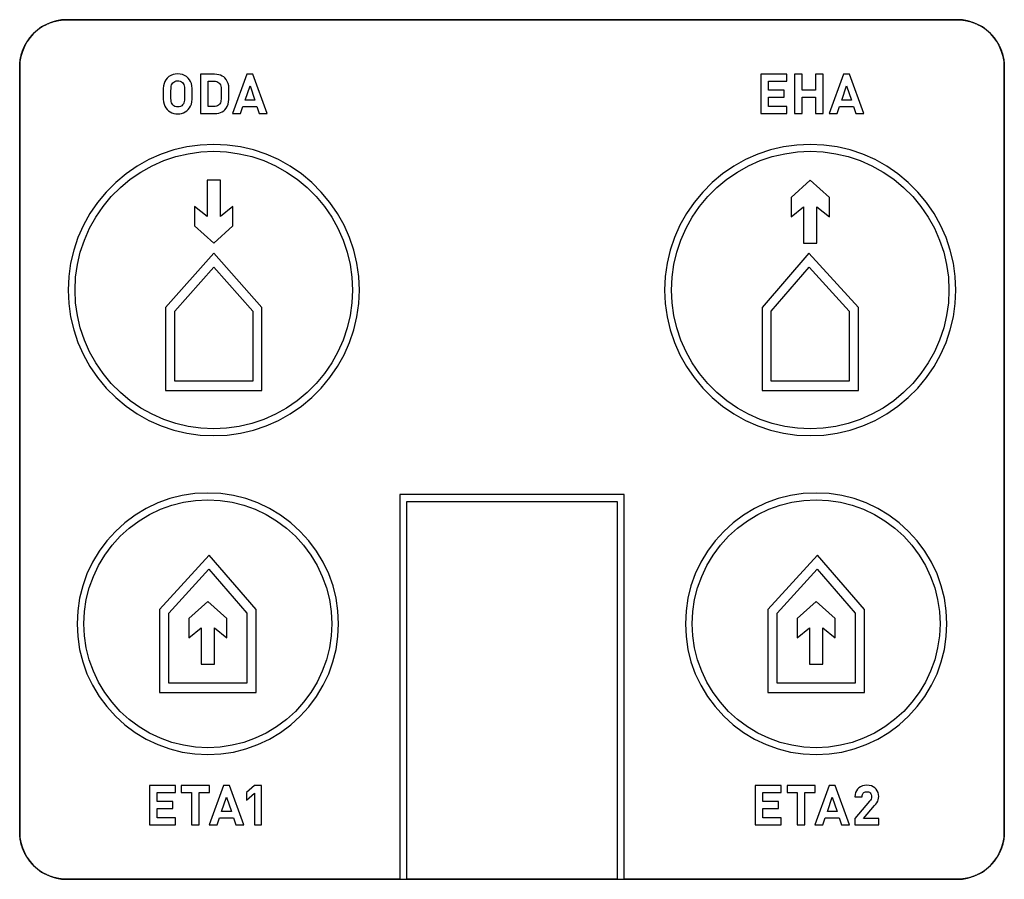
# Model space of a CAD drawing. Units: millimetres. Extents: x 0 to 1057, y 0 to 1184.
# Drawn here: x 463 to 526, y 870 to 925 of the extents above; entities that cross this region are included whole.
import ezdxf

# ---------------------------------------------------------------- set-up
doc = ezdxf.new("R2010")
doc.units = ezdxf.units.MM
doc.layers.add('A1024137_BL45', color=7, linetype='Continuous')

# ---------------------------------------------------------------- blocks, each defined once
blk = doc.blocks.new('DucoBox Eco TOP')
at = {"layer": 'A1024137_BL45', "color": 7, "linetype": 'Continuous'}
for p, q in [((299.295, 504.28), (299.305, 504.285)), ((299.295, 504.28), (299.305, 504.285)), ((300.257, 504.564), (300.288, 504.568)), ((300.257, 504.564), (300.288, 504.568)), ((357.596, 504.585), (300.596, 504.585)), ((300.596, 504.585), (357.596, 504.585)), ((300.596, 504.585), (357.596, 504.585)), ((357.903, 504.568), (357.935, 504.564)), ((357.903, 504.568), (357.935, 504.564)), ((358.886, 504.285), (358.896, 504.28)), ((358.886, 504.285), (358.896, 504.28)), ((298.252, 503.45), (298.26, 503.461)), ((298.252, 503.45), (298.26, 503.461)), ((298.72, 503.92), (298.73, 503.928)), ((298.72, 503.92), (298.73, 503.928)), ((359.461, 503.928), (359.471, 503.92)), ((359.461, 503.928), (359.471, 503.92)), ((359.931, 503.461), (359.939, 503.45)), ((359.931, 503.461), (359.939, 503.45)), ((297.895, 502.875), (297.9, 502.885)), ((297.895, 502.875), (297.9, 502.885)), ((360.291, 502.885), (360.296, 502.875)), ((360.291, 502.885), (360.296, 502.875)), ((297.596, 501.585), (297.596, 452.585)), ((297.596, 452.585), (297.596, 501.585)), ((297.596, 452.585), (297.596, 501.585)), ((297.613, 501.892), (297.616, 501.924)), ((297.613, 501.892), (297.616, 501.924)), ((360.575, 501.924), (360.579, 501.892)), ((360.575, 501.924), (360.579, 501.892)), ((360.596, 501.585), (360.596, 452.585)), ((360.596, 501.585), (360.596, 452.585)), ((360.596, 452.585), (360.596, 501.585)), ((309.159, 501.095), (309.159, 498.585)), ((310.065, 501.095), (309.159, 501.095)), ((312.129, 501.095), (311.216, 498.585)), ((312.514, 501.095), (312.129, 501.095)), ((313.43, 498.585), (312.514, 501.095)), ((345.02, 501.095), (345.02, 498.585)), ((346.674, 501.095), (345.02, 501.095)), ((346.674, 500.658), (346.674, 501.095)), ((347.172, 501.095), (347.172, 498.585)), ((347.662, 501.095), (347.172, 501.095)), ((347.662, 500.069), (347.662, 501.095)), ((348.512, 501.095), (348.512, 500.069)), ((349.002, 501.095), (348.512, 501.095)), ((349.002, 498.585), (349.002, 501.095)), ((350.305, 501.095), (349.391, 498.585)), ((350.689, 501.095), (350.305, 501.095)), ((351.605, 498.585), (350.689, 501.095)), ((309.649, 499.022), (309.649, 500.658)), ((309.649, 500.658), (310.019, 500.658)), ((312.016, 499.442), (312.334, 500.355)), ((312.334, 500.355), (312.64, 499.442)), ((345.51, 500.069), (345.51, 500.658)), ((345.51, 500.658), (346.674, 500.658)), ((350.192, 499.442), (350.509, 500.355)), ((350.509, 500.355), (350.816, 499.442)), ((346.501, 500.069), (345.51, 500.069)), ((345.51, 499.022), (345.51, 499.632)), ((345.51, 499.632), (346.501, 499.632)), ((346.501, 499.632), (346.501, 500.069)), ((348.512, 500.069), (347.662, 500.069)), ((347.662, 498.585), (347.662, 499.636)), ((347.662, 499.636), (348.512, 499.636)), ((348.512, 499.636), (348.512, 498.585)), ((310.019, 499.022), (309.649, 499.022)), ((311.727, 498.585), (311.879, 499.029)), ((311.879, 499.029), (312.771, 499.029)), ((312.64, 499.442), (312.016, 499.442)), ((312.771, 499.029), (312.919, 498.585)), ((346.674, 499.022), (345.51, 499.022)), ((346.674, 498.585), (346.674, 499.022)), ((349.902, 498.585), (350.054, 499.029)), ((350.054, 499.029), (350.946, 499.029)), ((350.816, 499.442), (350.192, 499.442)), ((350.946, 499.029), (351.094, 498.585)), ((309.159, 498.585), (310.065, 498.585)), ((311.216, 498.585), (311.727, 498.585)), ((312.919, 498.585), (313.43, 498.585)), ((345.02, 498.585), (346.674, 498.585)), ((347.172, 498.585), (347.662, 498.585)), ((348.512, 498.585), (349.002, 498.585)), ((349.391, 498.585), (349.902, 498.585)), ((351.094, 498.585), (351.605, 498.585)), ((309.582, 494.311), (309.582, 491.993)), ((310.443, 494.311), (309.582, 494.311)), ((310.443, 491.993), (310.443, 494.311)), ((348.179, 494.311), (346.954, 493.21)), ((349.403, 493.21), (348.179, 494.311)), ((346.954, 493.21), (346.954, 491.979)), ((349.403, 491.979), (349.403, 493.21)), ((308.788, 492.626), (308.788, 491.395)), ((309.582, 491.993), (308.788, 492.626)), ((311.237, 492.626), (310.443, 491.993)), ((311.237, 491.395), (311.237, 492.626)), ((346.954, 491.979), (347.748, 492.612)), ((347.748, 492.612), (347.748, 490.294)), ((348.609, 490.294), (348.609, 492.612)), ((348.609, 492.612), (349.403, 491.979)), ((308.788, 491.395), (310.012, 490.294)), ((310.012, 490.294), (311.237, 491.395)), ((347.748, 490.294), (348.609, 490.294)), ((310.012, 489.647), (306.928, 486.166)), ((313.097, 486.166), (310.012, 489.647)), ((348.097, 489.647), (345.094, 486.164)), ((351.264, 486.169), (348.097, 489.647)), ((307.518, 485.942), (310.012, 488.757)), ((310.012, 488.757), (312.507, 485.942)), ((345.684, 485.945), (348.109, 488.757)), ((348.109, 488.757), (350.673, 485.94)), ((306.928, 486.166), (306.928, 480.87)), ((307.518, 481.46), (307.518, 485.942)), ((312.507, 485.942), (312.507, 481.46)), ((313.097, 480.87), (313.097, 486.166)), ((345.094, 486.164), (345.094, 480.87)), ((345.684, 481.46), (345.684, 485.945)), ((350.673, 485.94), (350.673, 481.46)), ((351.264, 480.87), (351.264, 486.169)), ((312.507, 481.46), (307.518, 481.46)), ((350.673, 481.46), (345.684, 481.46)), ((306.928, 480.87), (313.097, 480.87)), ((345.094, 480.87), (351.264, 480.87)), ((321.916, 474.207), (321.916, 449.585)), ((336.275, 474.207), (321.916, 474.207)), ((322.357, 449.585), (322.357, 473.766)), ((322.357, 473.766), (335.834, 473.766)), ((335.834, 473.766), (335.834, 449.585)), ((336.275, 449.585), (336.275, 474.207)), ((309.716, 470.322), (306.549, 466.844)), ((312.719, 466.839), (309.716, 470.322)), ((348.639, 470.322), (345.472, 466.844)), ((351.642, 466.839), (348.639, 470.322)), ((307.14, 466.615), (309.704, 469.432)), ((309.704, 469.432), (312.128, 466.62)), ((346.063, 466.615), (348.627, 469.432)), ((348.627, 469.432), (351.051, 466.62)), ((306.549, 466.844), (306.549, 461.544)), ((309.634, 467.37), (308.41, 466.269)), ((310.859, 466.269), (309.634, 467.37)), ((312.719, 461.544), (312.719, 466.839)), ((345.472, 466.844), (345.472, 461.544)), ((348.557, 467.37), (347.332, 466.269)), ((349.782, 466.269), (348.557, 467.37)), ((351.642, 461.544), (351.642, 466.839)), ((307.14, 462.135), (307.14, 466.615)), ((308.41, 466.269), (308.41, 465.039)), ((310.859, 465.039), (310.859, 466.269)), ((312.128, 466.62), (312.128, 462.135)), ((346.063, 462.135), (346.063, 466.615)), ((347.332, 466.269), (347.332, 465.039)), ((349.782, 465.039), (349.782, 466.269)), ((351.051, 466.62), (351.051, 462.135)), ((308.41, 465.039), (309.204, 465.671)), ((309.204, 465.671), (309.204, 463.354)), ((310.064, 463.354), (310.064, 465.671)), ((310.064, 465.671), (310.859, 465.039)), ((347.332, 465.039), (348.127, 465.671)), ((348.127, 465.671), (348.127, 463.354)), ((348.988, 463.354), (348.988, 465.671)), ((348.988, 465.671), (349.782, 465.039)), ((309.204, 463.354), (310.064, 463.354)), ((348.127, 463.354), (348.988, 463.354)), ((312.128, 462.135), (307.14, 462.135)), ((351.051, 462.135), (346.063, 462.135)), ((306.549, 461.544), (312.719, 461.544)), ((345.472, 461.544), (351.642, 461.544)), ((305.903, 455.583), (305.903, 453.073)), ((307.557, 455.583), (305.903, 455.583)), ((307.557, 455.146), (307.557, 455.583)), ((307.935, 455.583), (307.935, 455.146)), ((309.737, 455.583), (307.935, 455.583)), ((310.627, 455.583), (309.713, 453.073)), ((309.737, 455.146), (309.737, 455.583)), ((311.011, 455.583), (310.627, 455.583)), ((311.928, 453.073), (311.011, 455.583)), ((312.62, 455.583), (312.108, 455.139)), ((313.078, 455.583), (312.62, 455.583)), ((313.078, 453.073), (313.078, 455.583)), ((344.664, 455.583), (344.664, 453.073)), ((346.318, 455.583), (344.664, 455.583)), ((346.318, 455.146), (346.318, 455.583)), ((346.696, 455.583), (346.696, 455.146)), ((348.498, 455.583), (346.696, 455.583)), ((349.387, 455.583), (348.474, 453.073)), ((348.498, 455.146), (348.498, 455.583)), ((349.772, 455.583), (349.387, 455.583)), ((350.688, 453.073), (349.772, 455.583)), ((306.393, 454.557), (306.393, 455.146)), ((306.393, 455.146), (307.557, 455.146)), ((307.935, 455.146), (308.591, 455.146)), ((308.591, 455.146), (308.591, 453.073)), ((309.081, 453.073), (309.081, 455.146)), ((309.081, 455.146), (309.737, 455.146)), ((312.108, 455.139), (312.108, 454.646)), ((312.108, 454.646), (312.62, 455.09)), ((312.62, 455.09), (312.62, 453.073)), ((345.154, 454.557), (345.154, 455.146)), ((345.154, 455.146), (346.318, 455.146)), ((346.696, 455.146), (347.352, 455.146)), ((347.352, 455.146), (347.352, 453.073)), ((347.842, 453.073), (347.842, 455.146)), ((347.842, 455.146), (348.498, 455.146)), ((351.035, 454.871), (351.493, 454.871)), ((307.384, 454.557), (306.393, 454.557)), ((307.384, 454.12), (307.384, 454.557)), ((310.514, 453.93), (310.831, 454.843)), ((310.831, 454.843), (311.138, 453.93)), ((346.145, 454.557), (345.154, 454.557)), ((346.145, 454.12), (346.145, 454.557)), ((349.274, 453.93), (349.592, 454.843)), ((349.592, 454.843), (349.899, 453.93)), ((351.973, 454.575), (351.035, 453.485)), ((351.592, 453.485), (352.294, 454.3)), ((306.393, 453.51), (306.393, 454.12)), ((306.393, 454.12), (307.384, 454.12)), ((311.138, 453.93), (310.514, 453.93)), ((345.154, 453.51), (345.154, 454.12)), ((345.154, 454.12), (346.145, 454.12)), ((349.899, 453.93), (349.274, 453.93)), ((305.903, 453.073), (307.557, 453.073)), ((307.557, 453.51), (306.393, 453.51)), ((307.557, 453.073), (307.557, 453.51)), ((308.591, 453.073), (309.081, 453.073)), ((309.713, 453.073), (310.225, 453.073)), ((310.225, 453.073), (310.376, 453.517)), ((310.376, 453.517), (311.268, 453.517)), ((311.268, 453.517), (311.416, 453.073)), ((311.416, 453.073), (311.928, 453.073)), ((312.62, 453.073), (313.078, 453.073)), ((344.664, 453.073), (346.318, 453.073)), ((346.318, 453.51), (345.154, 453.51)), ((346.318, 453.073), (346.318, 453.51)), ((347.352, 453.073), (347.842, 453.073)), ((348.474, 453.073), (348.985, 453.073)), ((348.985, 453.073), (349.137, 453.517)), ((349.137, 453.517), (350.029, 453.517)), ((350.029, 453.517), (350.177, 453.073)), ((350.177, 453.073), (350.688, 453.073)), ((351.035, 453.485), (351.035, 453.073)), ((351.035, 453.073), (352.562, 453.073)), ((352.562, 453.485), (351.592, 453.485)), ((352.562, 453.073), (352.562, 453.485)), ((297.616, 452.246), (297.613, 452.277)), ((297.616, 452.246), (297.613, 452.277)), ((360.579, 452.277), (360.575, 452.246)), ((360.579, 452.277), (360.575, 452.246)), ((297.9, 451.284), (297.895, 451.294)), ((297.9, 451.284), (297.895, 451.294)), ((360.296, 451.294), (360.291, 451.284)), ((360.296, 451.294), (360.291, 451.284)), ((298.26, 450.709), (298.252, 450.719)), ((298.26, 450.709), (298.252, 450.719)), ((359.939, 450.719), (359.931, 450.709)), ((359.939, 450.719), (359.931, 450.709)), ((298.73, 450.241), (298.72, 450.249)), ((298.73, 450.241), (298.72, 450.249)), ((299.305, 449.884), (299.295, 449.889)), ((299.305, 449.884), (299.295, 449.889)), ((358.896, 449.889), (358.886, 449.884)), ((358.896, 449.889), (358.886, 449.884)), ((359.471, 450.249), (359.461, 450.241)), ((359.471, 450.249), (359.461, 450.241)), ((300.288, 449.602), (300.257, 449.605)), ((300.288, 449.602), (300.257, 449.605)), ((321.916, 449.585), (300.596, 449.585)), ((321.916, 449.585), (300.596, 449.585)), ((300.596, 449.585), (357.596, 449.585)), ((335.834, 449.585), (322.357, 449.585)), ((335.834, 449.585), (322.357, 449.585)), ((357.596, 449.585), (336.275, 449.585)), ((357.596, 449.585), (336.275, 449.585)), ((357.935, 449.605), (357.903, 449.602)), ((357.935, 449.605), (357.903, 449.602))]:
    blk.add_line(p, q, dxfattribs=at)
for points in [[(300.596, 504.585), (300.272, 504.566), (299.949, 504.51), (299.62, 504.414), (299.301, 504.283), (299.002, 504.119), (298.725, 503.924), (298.477, 503.703), (298.256, 503.455), (298.062, 503.179), (297.897, 502.88), (297.766, 502.56), (297.67, 502.232), (297.614, 501.908), (297.596, 501.585)], [(298.73, 503.928), (298.761, 503.953), (298.793, 503.976), (298.824, 503.999), (298.856, 504.022), (298.888, 504.045), (298.921, 504.067), (298.953, 504.088), (298.987, 504.109), (299.02, 504.13), (299.053, 504.15), (299.087, 504.17), (299.121, 504.19), (299.156, 504.209), (299.19, 504.227), (299.225, 504.245), (299.26, 504.263), (299.295, 504.28)], [(298.73, 503.928), (298.761, 503.953), (298.793, 503.976), (298.824, 503.999), (298.856, 504.022), (298.888, 504.045), (298.921, 504.067), (298.953, 504.088), (298.987, 504.109), (299.02, 504.13), (299.053, 504.15), (299.087, 504.17), (299.121, 504.19), (299.156, 504.209), (299.19, 504.227), (299.225, 504.245), (299.26, 504.263), (299.295, 504.28)], [(299.305, 504.285), (299.342, 504.302), (299.379, 504.319), (299.416, 504.335), (299.453, 504.351), (299.49, 504.366), (299.528, 504.381), (299.565, 504.395), (299.603, 504.409), (299.641, 504.422), (299.679, 504.435), (299.718, 504.447), (299.756, 504.459), (299.794, 504.47), (299.833, 504.481), (299.872, 504.491), (299.911, 504.501), (299.95, 504.51)], [(299.305, 504.285), (299.342, 504.302), (299.379, 504.319), (299.416, 504.335), (299.453, 504.351), (299.49, 504.366), (299.528, 504.381), (299.565, 504.395), (299.603, 504.409), (299.641, 504.422), (299.679, 504.435), (299.718, 504.447), (299.756, 504.459), (299.794, 504.47), (299.833, 504.481), (299.872, 504.491), (299.911, 504.501), (299.95, 504.51)], [(299.95, 504.51), (299.975, 504.516), (300, 504.522), (300.026, 504.527), (300.052, 504.532), (300.077, 504.537), (300.103, 504.541), (300.128, 504.546), (300.154, 504.55), (300.18, 504.554), (300.205, 504.557), (300.231, 504.561), (300.257, 504.564)], [(299.95, 504.51), (299.975, 504.516), (300, 504.522), (300.026, 504.527), (300.052, 504.532), (300.077, 504.537), (300.103, 504.541), (300.128, 504.546), (300.154, 504.55), (300.18, 504.554), (300.205, 504.557), (300.231, 504.561), (300.257, 504.564)], [(300.288, 504.568), (300.314, 504.57), (300.339, 504.573), (300.365, 504.575), (300.391, 504.577), (300.416, 504.579), (300.442, 504.58), (300.468, 504.582), (300.493, 504.583), (300.519, 504.584), (300.545, 504.584), (300.57, 504.585), (300.596, 504.585)], [(300.288, 504.568), (300.314, 504.57), (300.339, 504.573), (300.365, 504.575), (300.391, 504.577), (300.416, 504.579), (300.442, 504.58), (300.468, 504.582), (300.493, 504.583), (300.519, 504.584), (300.545, 504.584), (300.57, 504.585), (300.596, 504.585)], [(360.596, 501.585), (360.577, 501.908), (360.521, 502.232), (360.425, 502.56), (360.294, 502.88), (360.13, 503.179), (359.935, 503.455), (359.714, 503.703), (359.466, 503.924), (359.19, 504.119), (358.891, 504.283), (358.571, 504.414), (358.243, 504.51), (357.919, 504.566), (357.596, 504.585)], [(357.596, 504.585), (357.621, 504.585), (357.647, 504.584), (357.672, 504.584), (357.698, 504.583), (357.724, 504.582), (357.749, 504.58), (357.775, 504.579), (357.801, 504.577), (357.826, 504.575), (357.852, 504.573), (357.878, 504.57), (357.903, 504.568)], [(357.596, 504.585), (357.621, 504.585), (357.647, 504.584), (357.672, 504.584), (357.698, 504.583), (357.724, 504.582), (357.749, 504.58), (357.775, 504.579), (357.801, 504.577), (357.826, 504.575), (357.852, 504.573), (357.878, 504.57), (357.903, 504.568)], [(357.935, 504.564), (357.96, 504.561), (357.986, 504.557), (358.012, 504.554), (358.038, 504.55), (358.064, 504.546), (358.089, 504.541), (358.115, 504.536), (358.141, 504.532), (358.167, 504.527), (358.192, 504.521), (358.218, 504.516), (358.244, 504.51)], [(357.935, 504.564), (357.96, 504.561), (357.986, 504.557), (358.012, 504.554), (358.038, 504.55), (358.064, 504.546), (358.089, 504.541), (358.115, 504.536), (358.141, 504.532), (358.167, 504.527), (358.192, 504.521), (358.218, 504.516), (358.244, 504.51)], [(358.244, 504.51), (358.282, 504.501), (358.321, 504.491), (358.36, 504.481), (358.398, 504.47), (358.437, 504.459), (358.475, 504.447), (358.513, 504.435), (358.551, 504.422), (358.589, 504.409), (358.627, 504.395), (358.664, 504.381), (358.702, 504.366), (358.739, 504.351), (358.776, 504.335), (358.813, 504.319), (358.85, 504.302), (358.886, 504.285)], [(358.244, 504.51), (358.282, 504.501), (358.321, 504.491), (358.36, 504.481), (358.398, 504.47), (358.437, 504.459), (358.475, 504.447), (358.513, 504.435), (358.551, 504.422), (358.589, 504.409), (358.627, 504.395), (358.664, 504.381), (358.702, 504.366), (358.739, 504.351), (358.776, 504.335), (358.813, 504.319), (358.85, 504.302), (358.886, 504.285)], [(358.896, 504.28), (358.932, 504.263), (358.967, 504.245), (359.001, 504.227), (359.036, 504.209), (359.07, 504.19), (359.104, 504.17), (359.138, 504.15), (359.172, 504.13), (359.205, 504.109), (359.238, 504.088), (359.271, 504.067), (359.303, 504.045), (359.335, 504.022), (359.367, 503.999), (359.399, 503.976), (359.43, 503.953), (359.461, 503.928)], [(358.896, 504.28), (358.932, 504.263), (358.967, 504.245), (359.001, 504.227), (359.036, 504.209), (359.07, 504.19), (359.104, 504.17), (359.138, 504.15), (359.172, 504.13), (359.205, 504.109), (359.238, 504.088), (359.271, 504.067), (359.303, 504.045), (359.335, 504.022), (359.367, 503.999), (359.399, 503.976), (359.43, 503.953), (359.461, 503.928)], [(297.9, 502.885), (297.917, 502.921), (297.935, 502.956), (297.953, 502.99), (297.972, 503.025), (297.991, 503.059), (298.01, 503.093), (298.03, 503.127), (298.05, 503.161), (298.071, 503.194), (298.092, 503.227), (298.114, 503.26), (298.136, 503.292), (298.158, 503.324), (298.181, 503.356), (298.204, 503.388), (298.228, 503.419), (298.252, 503.45)], [(297.9, 502.885), (297.917, 502.921), (297.935, 502.956), (297.953, 502.99), (297.972, 503.025), (297.991, 503.059), (298.01, 503.093), (298.03, 503.127), (298.05, 503.161), (298.071, 503.194), (298.092, 503.227), (298.114, 503.26), (298.136, 503.292), (298.158, 503.324), (298.181, 503.356), (298.204, 503.388), (298.228, 503.419), (298.252, 503.45)], [(298.26, 503.461), (298.283, 503.489), (298.306, 503.517), (298.329, 503.544), (298.353, 503.572), (298.377, 503.599), (298.402, 503.625), (298.426, 503.652), (298.452, 503.678), (298.477, 503.704), (298.503, 503.729), (298.529, 503.754), (298.555, 503.779), (298.582, 503.803), (298.609, 503.827), (298.636, 503.851), (298.664, 503.874), (298.692, 503.897), (298.72, 503.92)], [(298.26, 503.461), (298.283, 503.489), (298.306, 503.517), (298.329, 503.544), (298.353, 503.572), (298.377, 503.599), (298.402, 503.625), (298.426, 503.652), (298.452, 503.678), (298.477, 503.704), (298.503, 503.729), (298.529, 503.754), (298.555, 503.779), (298.582, 503.803), (298.609, 503.827), (298.636, 503.851), (298.664, 503.874), (298.692, 503.897), (298.72, 503.92)], [(359.471, 503.92), (359.5, 503.897), (359.528, 503.874), (359.555, 503.851), (359.582, 503.827), (359.61, 503.803), (359.636, 503.779), (359.663, 503.754), (359.689, 503.729), (359.714, 503.704), (359.74, 503.678), (359.765, 503.652), (359.79, 503.625), (359.814, 503.599), (359.838, 503.572), (359.862, 503.544), (359.885, 503.517), (359.908, 503.489), (359.931, 503.461)], [(359.471, 503.92), (359.5, 503.897), (359.528, 503.874), (359.555, 503.851), (359.582, 503.827), (359.61, 503.803), (359.636, 503.779), (359.663, 503.754), (359.689, 503.729), (359.714, 503.704), (359.74, 503.678), (359.765, 503.652), (359.79, 503.625), (359.814, 503.599), (359.838, 503.572), (359.862, 503.544), (359.885, 503.517), (359.908, 503.489), (359.931, 503.461)], [(359.939, 503.45), (359.963, 503.419), (359.987, 503.388), (360.01, 503.356), (360.033, 503.324), (360.056, 503.292), (360.078, 503.26), (360.099, 503.227), (360.12, 503.194), (360.141, 503.161), (360.161, 503.127), (360.181, 503.093), (360.201, 503.059), (360.22, 503.025), (360.238, 502.99), (360.256, 502.956), (360.274, 502.921), (360.291, 502.885)], [(359.939, 503.45), (359.963, 503.419), (359.987, 503.388), (360.01, 503.356), (360.033, 503.324), (360.056, 503.292), (360.078, 503.26), (360.099, 503.227), (360.12, 503.194), (360.141, 503.161), (360.161, 503.127), (360.181, 503.093), (360.201, 503.059), (360.22, 503.025), (360.238, 502.99), (360.256, 502.956), (360.274, 502.921), (360.291, 502.885)], [(297.671, 502.233), (297.68, 502.271), (297.689, 502.31), (297.7, 502.349), (297.71, 502.387), (297.722, 502.426), (297.733, 502.464), (297.746, 502.502), (297.758, 502.54), (297.772, 502.578), (297.785, 502.616), (297.8, 502.653), (297.814, 502.691), (297.83, 502.728), (297.845, 502.765), (297.861, 502.802), (297.878, 502.839), (297.895, 502.875)], [(297.671, 502.233), (297.68, 502.271), (297.689, 502.31), (297.7, 502.349), (297.71, 502.387), (297.722, 502.426), (297.733, 502.464), (297.746, 502.502), (297.758, 502.54), (297.772, 502.578), (297.785, 502.616), (297.8, 502.653), (297.814, 502.691), (297.83, 502.728), (297.845, 502.765), (297.861, 502.802), (297.878, 502.839), (297.895, 502.875)], [(360.296, 502.875), (360.313, 502.839), (360.33, 502.802), (360.346, 502.765), (360.362, 502.728), (360.377, 502.69), (360.392, 502.653), (360.406, 502.615), (360.42, 502.577), (360.433, 502.539), (360.446, 502.501), (360.458, 502.463), (360.47, 502.425), (360.481, 502.386), (360.492, 502.347), (360.502, 502.309), (360.512, 502.27), (360.521, 502.231)], [(360.296, 502.875), (360.313, 502.839), (360.33, 502.802), (360.346, 502.765), (360.362, 502.728), (360.377, 502.69), (360.392, 502.653), (360.406, 502.615), (360.42, 502.577), (360.433, 502.539), (360.446, 502.501), (360.458, 502.463), (360.47, 502.425), (360.481, 502.386), (360.492, 502.347), (360.502, 502.309), (360.512, 502.27), (360.521, 502.231)], [(297.616, 501.924), (297.62, 501.95), (297.623, 501.975), (297.627, 502.001), (297.631, 502.027), (297.635, 502.053), (297.639, 502.079), (297.644, 502.104), (297.649, 502.13), (297.654, 502.156), (297.659, 502.181), (297.665, 502.207), (297.671, 502.233)], [(297.616, 501.924), (297.62, 501.95), (297.623, 501.975), (297.627, 502.001), (297.631, 502.027), (297.635, 502.053), (297.639, 502.079), (297.644, 502.104), (297.649, 502.13), (297.654, 502.156), (297.659, 502.181), (297.665, 502.207), (297.671, 502.233)], [(360.521, 502.231), (360.527, 502.205), (360.532, 502.18), (360.538, 502.154), (360.543, 502.129), (360.548, 502.103), (360.552, 502.078), (360.557, 502.052), (360.561, 502.026), (360.565, 502.001), (360.568, 501.975), (360.572, 501.949), (360.575, 501.924)], [(360.521, 502.231), (360.527, 502.205), (360.532, 502.18), (360.538, 502.154), (360.543, 502.129), (360.548, 502.103), (360.552, 502.078), (360.557, 502.052), (360.561, 502.026), (360.565, 502.001), (360.568, 501.975), (360.572, 501.949), (360.575, 501.924)], [(297.596, 501.585), (297.596, 501.61), (297.596, 501.636), (297.597, 501.662), (297.598, 501.687), (297.599, 501.713), (297.6, 501.738), (297.602, 501.764), (297.603, 501.79), (297.605, 501.815), (297.608, 501.841), (297.61, 501.867), (297.613, 501.892)], [(297.596, 501.585), (297.596, 501.61), (297.596, 501.636), (297.597, 501.662), (297.598, 501.687), (297.599, 501.713), (297.6, 501.738), (297.602, 501.764), (297.603, 501.79), (297.605, 501.815), (297.608, 501.841), (297.61, 501.867), (297.613, 501.892)], [(360.579, 501.892), (360.581, 501.867), (360.584, 501.841), (360.586, 501.815), (360.588, 501.79), (360.59, 501.764), (360.591, 501.738), (360.593, 501.713), (360.594, 501.687), (360.595, 501.662), (360.595, 501.636), (360.596, 501.61), (360.596, 501.585)], [(360.579, 501.892), (360.581, 501.867), (360.584, 501.841), (360.586, 501.815), (360.588, 501.79), (360.59, 501.764), (360.591, 501.738), (360.593, 501.713), (360.594, 501.687), (360.595, 501.662), (360.595, 501.636), (360.596, 501.61), (360.596, 501.585)], [(308.386, 500.841), (308.269, 500.942), (308.143, 501.019), (308.008, 501.074), (307.863, 501.106), (307.708, 501.117), (307.552, 501.106), (307.407, 501.073), (307.27, 501.018), (307.144, 500.941), (307.028, 500.841)], [(310.728, 500.855), (310.649, 500.924), (310.556, 500.981), (310.449, 501.03), (310.329, 501.066), (310.202, 501.088), (310.065, 501.095)], [(310.728, 498.825), (310.809, 498.921), (310.876, 499.036), (310.928, 499.172), (310.964, 499.321), (310.98, 499.481), (310.984, 499.649), (310.986, 499.826), (310.984, 500.005), (310.982, 500.18), (310.968, 500.347), (310.932, 500.501), (310.879, 500.639), (310.812, 500.756), (310.728, 500.855)], [(307.028, 500.841), (306.947, 500.745), (306.882, 500.63), (306.833, 500.496), (306.799, 500.347), (306.786, 500.188), (306.782, 500.021), (306.78, 499.845), (306.782, 499.667), (306.786, 499.496), (306.799, 499.333), (306.833, 499.184), (306.882, 499.05), (306.947, 498.935), (307.028, 498.839)], [(308.023, 499.135), (307.96, 499.078), (307.887, 499.036), (307.801, 499.01), (307.71, 499.001), (307.619, 499.01), (307.532, 499.035), (307.459, 499.075), (307.397, 499.128), (307.349, 499.195), (307.313, 499.272), (307.294, 499.355), (307.283, 499.444), (307.277, 499.538), (307.274, 499.636), (307.272, 499.74), (307.272, 499.846), (307.272, 499.953), (307.274, 500.058), (307.278, 500.155), (307.284, 500.245), (307.294, 500.33), (307.313, 500.408), (307.346, 500.48), (307.392, 500.545)], [(307.392, 500.545), (307.448, 500.598), (307.516, 500.638), (307.6, 500.666), (307.69, 500.679), (307.781, 500.673), (307.868, 500.651), (307.942, 500.614), (308.005, 500.564), (308.055, 500.503), (308.094, 500.431), (308.117, 500.349), (308.131, 500.258), (308.139, 500.163), (308.143, 500.062), (308.146, 499.957), (308.146, 499.849), (308.146, 499.74), (308.144, 499.633), (308.14, 499.534), (308.133, 499.442), (308.122, 499.356), (308.103, 499.276), (308.069, 499.202), (308.023, 499.135)], [(308.386, 498.839), (308.467, 498.935), (308.532, 499.05), (308.583, 499.184), (308.617, 499.333), (308.631, 499.492), (308.635, 499.659), (308.638, 499.835), (308.636, 500.013), (308.631, 500.184), (308.617, 500.347), (308.583, 500.496), (308.532, 500.63), (308.467, 500.745), (308.386, 500.841)], [(310.019, 500.658), (310.116, 500.652), (310.202, 500.631), (310.278, 500.597), (310.344, 500.549), (310.395, 500.49), (310.434, 500.42), (310.46, 500.339), (310.478, 500.251), (310.488, 500.157), (310.492, 500.059), (310.494, 499.957), (310.492, 499.851)], [(310.492, 499.851), (310.493, 499.757), (310.492, 499.668), (310.49, 499.582), (310.484, 499.499), (310.474, 499.419), (310.459, 499.343), (310.438, 499.274), (310.409, 499.212), (310.37, 499.158), (310.321, 499.112), (310.259, 499.073), (310.187, 499.044), (310.107, 499.027), (310.019, 499.022)], [(307.028, 498.839), (307.124, 498.755), (307.228, 498.687), (307.341, 498.632), (307.46, 498.592), (307.582, 498.57), (307.709, 498.564)], [(307.709, 498.564), (307.834, 498.57), (307.955, 498.592), (308.073, 498.631), (308.185, 498.686), (308.289, 498.755), (308.386, 498.839)], [(310.065, 498.585), (310.202, 498.592), (310.329, 498.614), (310.449, 498.65), (310.556, 498.699), (310.649, 498.756), (310.728, 498.825)], [(310.012, 496.604), (309.147, 496.564), (308.298, 496.446), (307.464, 496.25), (306.653, 495.977), (305.868, 495.63), (305.117, 495.211), (304.406, 494.723), (303.741, 494.171), (303.13, 493.559), (302.578, 492.895), (302.09, 492.184), (301.67, 491.433), (301.324, 490.648), (301.051, 489.836), (300.855, 489.001), (300.736, 488.15), (300.697, 487.288), (300.736, 486.425), (300.855, 485.574), (301.051, 484.74), (301.324, 483.928), (301.671, 483.143), (302.09, 482.392), (302.578, 481.681), (303.13, 481.016), (303.741, 480.405), (304.406, 479.853), (305.117, 479.365), (305.868, 478.946), (306.653, 478.599), (307.465, 478.326), (308.299, 478.13), (309.147, 478.012), (310.013, 477.972)], [(310.013, 477.972), (310.878, 478.012), (311.727, 478.13), (312.561, 478.326), (313.372, 478.599), (314.157, 478.946), (314.908, 479.365), (315.62, 479.853), (316.284, 480.405), (316.895, 481.017), (317.448, 481.681), (317.935, 482.392), (318.355, 483.143), (318.701, 483.928), (318.974, 484.74), (319.17, 485.575), (319.289, 486.425), (319.328, 487.288), (319.289, 488.151), (319.17, 489.001), (318.974, 489.836), (318.701, 490.648), (318.354, 491.433), (317.935, 492.184), (317.447, 492.895), (316.895, 493.559), (316.284, 494.171), (315.619, 494.723), (314.908, 495.211), (314.157, 495.63), (313.372, 495.977), (312.56, 496.25), (311.726, 496.446), (310.878, 496.564), (310.012, 496.604)], [(348.179, 496.604), (347.313, 496.564), (346.465, 496.446), (345.631, 496.25), (344.819, 495.977), (344.034, 495.63), (343.283, 495.211), (342.572, 494.723), (341.908, 494.171), (341.296, 493.559), (340.744, 492.895), (340.256, 492.184), (339.837, 491.433), (339.49, 490.648), (339.217, 489.836), (339.021, 489.001), (338.903, 488.151), (338.863, 487.288), (338.903, 486.425), (339.021, 485.575), (339.217, 484.74), (339.49, 483.928), (339.837, 483.143), (340.256, 482.392), (340.744, 481.681), (341.296, 481.016), (341.907, 480.405), (342.572, 479.853), (343.283, 479.365), (344.034, 478.946), (344.819, 478.599), (345.631, 478.326), (346.465, 478.13), (347.313, 478.012), (348.179, 477.972)], [(348.179, 477.972), (349.044, 478.012), (349.893, 478.13), (350.727, 478.326), (351.538, 478.599), (352.323, 478.946), (353.074, 479.365), (353.786, 479.853), (354.45, 480.405), (355.061, 481.016), (355.614, 481.681), (356.101, 482.392), (356.521, 483.143), (356.867, 483.928), (357.14, 484.74), (357.336, 485.575), (357.455, 486.425), (357.494, 487.288), (357.455, 488.15), (357.336, 489.001), (357.14, 489.835), (356.867, 490.648), (356.521, 491.432), (356.101, 492.184), (355.614, 492.895), (355.061, 493.559), (354.45, 494.171), (353.786, 494.723), (353.075, 495.211), (352.323, 495.63), (351.538, 495.977), (350.727, 496.249), (349.893, 496.446), (349.044, 496.564), (348.179, 496.604)], [(310.012, 478.413), (309.188, 478.451), (308.38, 478.563), (307.585, 478.75), (306.812, 479.01), (306.064, 479.341), (305.348, 479.74), (304.671, 480.205), (304.038, 480.731), (303.456, 481.313), (302.929, 481.946), (302.465, 482.624), (302.065, 483.339), (301.735, 484.087), (301.475, 484.861), (301.288, 485.656), (301.175, 486.466), (301.138, 487.288), (301.175, 488.11), (301.288, 488.92), (301.475, 489.715), (301.735, 490.489), (302.065, 491.237), (302.465, 491.952), (302.93, 492.63), (303.456, 493.263), (304.038, 493.845), (304.671, 494.371), (305.348, 494.836), (306.064, 495.235), (306.812, 495.566), (307.585, 495.825), (308.38, 496.012), (309.188, 496.125), (310.013, 496.163)], [(310.013, 496.163), (310.837, 496.125), (311.645, 496.012), (312.44, 495.825), (313.213, 495.566), (313.961, 495.235), (314.677, 494.836), (315.354, 494.371), (315.987, 493.845), (316.569, 493.262), (317.096, 492.629), (317.56, 491.952), (317.96, 491.236), (318.29, 490.489), (318.55, 489.715), (318.737, 488.92), (318.85, 488.11), (318.887, 487.288), (318.85, 486.466), (318.737, 485.656), (318.55, 484.861), (318.29, 484.087), (317.96, 483.339), (317.56, 482.624), (317.096, 481.946), (316.569, 481.313), (315.987, 480.731), (315.354, 480.205), (314.677, 479.74), (313.961, 479.341), (313.213, 479.01), (312.44, 478.75), (311.645, 478.563), (310.837, 478.451), (310.012, 478.413)], [(348.179, 478.413), (347.354, 478.451), (346.546, 478.563), (345.751, 478.75), (344.978, 479.01), (344.23, 479.341), (343.515, 479.74), (342.837, 480.205), (342.204, 480.731), (341.622, 481.313), (341.096, 481.946), (340.631, 482.623), (340.232, 483.339), (339.901, 484.086), (339.641, 484.86), (339.455, 485.656), (339.342, 486.466), (339.304, 487.288), (339.342, 488.11), (339.455, 488.92), (339.641, 489.715), (339.901, 490.489), (340.232, 491.236), (340.631, 491.952), (341.096, 492.63), (341.622, 493.262), (342.204, 493.845), (342.837, 494.371), (343.515, 494.836), (344.23, 495.235), (344.978, 495.566), (345.751, 495.825), (346.546, 496.012), (347.354, 496.125), (348.179, 496.163)], [(348.179, 496.163), (349.003, 496.125), (349.811, 496.012), (350.606, 495.825), (351.379, 495.566), (352.127, 495.235), (352.843, 494.836), (353.52, 494.371), (354.153, 493.845), (354.735, 493.263), (355.262, 492.63), (355.726, 491.952), (356.126, 491.237), (356.456, 490.489), (356.716, 489.715), (356.903, 488.92), (357.016, 488.11), (357.053, 487.288), (357.016, 486.466), (356.903, 485.656), (356.716, 484.861), (356.456, 484.087), (356.126, 483.339), (355.726, 482.624), (355.262, 481.946), (354.735, 481.313), (354.153, 480.731), (353.52, 480.205), (352.843, 479.74), (352.127, 479.341), (351.38, 479.01), (350.606, 478.751), (349.812, 478.563), (349.003, 478.451), (348.179, 478.413)], [(309.634, 474.301), (308.808, 474.26), (308, 474.14), (307.207, 473.942), (306.437, 473.666), (305.697, 473.315), (304.992, 472.892), (304.331, 472.401), (303.72, 471.847), (303.166, 471.236), (302.675, 470.575), (302.252, 469.87), (301.901, 469.13), (301.626, 468.361), (301.427, 467.568), (301.307, 466.755), (301.267, 465.933), (301.307, 465.112), (301.427, 464.299), (301.626, 463.506), (301.901, 462.737), (302.252, 461.996), (302.675, 461.292), (303.166, 460.631), (303.72, 460.019), (304.331, 459.466), (304.992, 458.974), (305.697, 458.552), (306.437, 458.2), (307.207, 457.925), (308, 457.726), (308.808, 457.607), (309.634, 457.566)], [(309.634, 458.007), (308.852, 458.045), (308.086, 458.158), (307.335, 458.347), (306.606, 458.608), (305.904, 458.941), (305.237, 459.341), (304.611, 459.806), (304.032, 460.331), (303.507, 460.91), (303.042, 461.536), (302.641, 462.204), (302.309, 462.905), (302.048, 463.634), (301.859, 464.385), (301.746, 465.155), (301.707, 465.933), (301.746, 466.712), (301.859, 467.481), (302.048, 468.233), (302.309, 468.961), (302.641, 469.663), (303.042, 470.33), (303.507, 470.956), (304.032, 471.535), (304.611, 472.06), (305.237, 472.525), (305.904, 472.926), (306.606, 473.258), (307.335, 473.52), (308.086, 473.708), (308.852, 473.821), (309.634, 473.86)], [(309.634, 457.566), (310.46, 457.607), (311.268, 457.726), (312.061, 457.925), (312.831, 458.2), (313.571, 458.552), (314.276, 458.974), (314.937, 459.466), (315.548, 460.019), (316.102, 460.63), (316.593, 461.292), (317.016, 461.996), (317.367, 462.737), (317.642, 463.506), (317.841, 464.299), (317.961, 465.112), (318.002, 465.933), (317.961, 466.755), (317.841, 467.568), (317.643, 468.361), (317.367, 469.13), (317.016, 469.87), (316.593, 470.575), (316.102, 471.236), (315.548, 471.847), (314.937, 472.401), (314.276, 472.892), (313.571, 473.315), (312.831, 473.666), (312.061, 473.942), (311.268, 474.14), (310.46, 474.26), (309.634, 474.301)], [(309.634, 473.86), (310.416, 473.821), (311.182, 473.708), (311.933, 473.52), (312.662, 473.259), (313.364, 472.926), (314.031, 472.526), (314.657, 472.06), (315.236, 471.535), (315.761, 470.957), (316.226, 470.33), (316.627, 469.663), (316.96, 468.961), (317.221, 468.233), (317.409, 467.482), (317.522, 466.712), (317.561, 465.934), (317.522, 465.155), (317.409, 464.385), (317.22, 463.634), (316.959, 462.905), (316.627, 462.204), (316.226, 461.536), (315.761, 460.91), (315.236, 460.331), (314.657, 459.806), (314.031, 459.341), (313.364, 458.941), (312.662, 458.608), (311.933, 458.347), (311.182, 458.158), (310.417, 458.045), (309.634, 458.007)], [(348.557, 474.301), (347.731, 474.26), (346.923, 474.14), (346.13, 473.942), (345.361, 473.666), (344.62, 473.315), (343.916, 472.892), (343.254, 472.401), (342.643, 471.847), (342.089, 471.236), (341.598, 470.575), (341.175, 469.87), (340.824, 469.13), (340.549, 468.361), (340.35, 467.568), (340.23, 466.755), (340.19, 465.933), (340.23, 465.112), (340.35, 464.299), (340.549, 463.506), (340.824, 462.737), (341.176, 461.996), (341.598, 461.292), (342.09, 460.631), (342.643, 460.019), (343.255, 459.466), (343.916, 458.974), (344.62, 458.552), (345.361, 458.2), (346.13, 457.925), (346.923, 457.726), (347.731, 457.607), (348.557, 457.566)], [(348.557, 458.007), (347.775, 458.045), (347.009, 458.158), (346.258, 458.347), (345.529, 458.608), (344.828, 458.941), (344.16, 459.341), (343.534, 459.806), (342.955, 460.331), (342.43, 460.91), (341.965, 461.536), (341.565, 462.204), (341.232, 462.905), (340.971, 463.634), (340.782, 464.385), (340.669, 465.155), (340.631, 465.933), (340.669, 466.712), (340.782, 467.482), (340.971, 468.233), (341.232, 468.961), (341.565, 469.663), (341.965, 470.33), (342.43, 470.957), (342.955, 471.535), (343.534, 472.06), (344.16, 472.525), (344.827, 472.926), (345.529, 473.259), (346.258, 473.52), (347.009, 473.708), (347.775, 473.821), (348.557, 473.86)], [(348.557, 457.566), (349.383, 457.607), (350.191, 457.726), (350.984, 457.925), (351.754, 458.2), (352.494, 458.552), (353.199, 458.974), (353.86, 459.466), (354.471, 460.019), (355.025, 460.631), (355.516, 461.292), (355.939, 461.996), (356.29, 462.737), (356.566, 463.506), (356.764, 464.299), (356.884, 465.112), (356.925, 465.933), (356.884, 466.755), (356.764, 467.568), (356.566, 468.361), (356.29, 469.13), (355.939, 469.87), (355.516, 470.575), (355.025, 471.236), (354.471, 471.847), (353.86, 472.401), (353.199, 472.892), (352.494, 473.315), (351.754, 473.666), (350.984, 473.942), (350.191, 474.14), (349.383, 474.26), (348.557, 474.301)], [(348.557, 473.86), (349.34, 473.821), (350.105, 473.708), (350.856, 473.52), (351.585, 473.259), (352.287, 472.926), (352.954, 472.525), (353.581, 472.06), (354.16, 471.535), (354.684, 470.957), (355.15, 470.33), (355.55, 469.663), (355.883, 468.961), (356.144, 468.233), (356.332, 467.482), (356.445, 466.712), (356.484, 465.933), (356.445, 465.155), (356.332, 464.385), (356.143, 463.634), (355.882, 462.905), (355.55, 462.204), (355.149, 461.536), (354.684, 460.91), (354.159, 460.331), (353.58, 459.806), (352.954, 459.341), (352.287, 458.941), (351.585, 458.608), (350.856, 458.347), (350.105, 458.158), (349.34, 458.045), (348.557, 458.007)], [(352.562, 454.875), (352.548, 455.012), (352.516, 455.138), (352.465, 455.254), (352.397, 455.355), (352.313, 455.44), (352.211, 455.507), (352.089, 455.56), (351.953, 455.593), (351.806, 455.604), (351.658, 455.594), (351.52, 455.561), (351.395, 455.508), (351.291, 455.44), (351.205, 455.355), (351.134, 455.251), (351.081, 455.134), (351.049, 455.008), (351.035, 454.871)], [(351.493, 454.871), (351.5, 454.941), (351.514, 455.003), (351.538, 455.057), (351.57, 455.103), (351.611, 455.139), (351.659, 455.166), (351.717, 455.183), (351.779, 455.192), (351.846, 455.19), (351.91, 455.176), (351.968, 455.15), (352.018, 455.112), (352.057, 455.062), (352.084, 455.003), (352.1, 454.936), (352.103, 454.865)], [(352.103, 454.865), (352.093, 454.791), (352.069, 454.716), (352.029, 454.645), (351.973, 454.575)], [(352.294, 454.3), (352.373, 454.389), (352.439, 454.481), (352.493, 454.575), (352.532, 454.671), (352.555, 454.772), (352.562, 454.875)], [(297.613, 452.277), (297.61, 452.303), (297.608, 452.329), (297.605, 452.354), (297.603, 452.38), (297.602, 452.406), (297.6, 452.431), (297.599, 452.457), (297.598, 452.482), (297.597, 452.508), (297.596, 452.534), (297.596, 452.559), (297.596, 452.585)], [(297.613, 452.277), (297.61, 452.303), (297.608, 452.329), (297.605, 452.354), (297.603, 452.38), (297.602, 452.406), (297.6, 452.431), (297.599, 452.457), (297.598, 452.482), (297.597, 452.508), (297.596, 452.534), (297.596, 452.559), (297.596, 452.585)], [(297.596, 452.585), (297.614, 452.262), (297.67, 451.938), (297.766, 451.609), (297.897, 451.29), (298.062, 450.991), (298.256, 450.714), (298.477, 450.466), (298.725, 450.245), (299.002, 450.051), (299.301, 449.886), (299.62, 449.755), (299.949, 449.659), (300.272, 449.603), (300.596, 449.585)], [(357.596, 449.585), (357.919, 449.603), (358.243, 449.659), (358.571, 449.755), (358.891, 449.886), (359.19, 450.051), (359.466, 450.245), (359.714, 450.466), (359.935, 450.714), (360.13, 450.991), (360.294, 451.29), (360.425, 451.609), (360.521, 451.938), (360.577, 452.262), (360.596, 452.585)], [(360.596, 452.585), (360.596, 452.559), (360.595, 452.534), (360.595, 452.508), (360.594, 452.482), (360.593, 452.457), (360.591, 452.431), (360.59, 452.406), (360.588, 452.38), (360.586, 452.354), (360.584, 452.329), (360.581, 452.303), (360.579, 452.277)], [(360.596, 452.585), (360.596, 452.559), (360.595, 452.534), (360.595, 452.508), (360.594, 452.482), (360.593, 452.457), (360.591, 452.431), (360.59, 452.406), (360.588, 452.38), (360.586, 452.354), (360.584, 452.329), (360.581, 452.303), (360.579, 452.277)], [(297.67, 451.939), (297.664, 451.964), (297.659, 451.99), (297.654, 452.015), (297.649, 452.041), (297.644, 452.066), (297.639, 452.092), (297.635, 452.117), (297.631, 452.143), (297.627, 452.169), (297.623, 452.194), (297.62, 452.22), (297.616, 452.246)], [(297.67, 451.939), (297.664, 451.964), (297.659, 451.99), (297.654, 452.015), (297.649, 452.041), (297.644, 452.066), (297.639, 452.092), (297.635, 452.117), (297.631, 452.143), (297.627, 452.169), (297.623, 452.194), (297.62, 452.22), (297.616, 452.246)], [(297.895, 451.294), (297.878, 451.331), (297.861, 451.368), (297.845, 451.405), (297.829, 451.442), (297.814, 451.479), (297.799, 451.517), (297.785, 451.554), (297.771, 451.592), (297.758, 451.63), (297.745, 451.668), (297.733, 451.707), (297.721, 451.745), (297.71, 451.784), (297.699, 451.822), (297.689, 451.861), (297.679, 451.9), (297.67, 451.939)], [(297.895, 451.294), (297.878, 451.331), (297.861, 451.368), (297.845, 451.405), (297.829, 451.442), (297.814, 451.479), (297.799, 451.517), (297.785, 451.554), (297.771, 451.592), (297.758, 451.63), (297.745, 451.668), (297.733, 451.707), (297.721, 451.745), (297.71, 451.784), (297.699, 451.822), (297.689, 451.861), (297.679, 451.9), (297.67, 451.939)], [(360.521, 451.937), (360.512, 451.898), (360.502, 451.859), (360.492, 451.821), (360.481, 451.782), (360.47, 451.744), (360.458, 451.706), (360.446, 451.667), (360.433, 451.629), (360.42, 451.591), (360.406, 451.554), (360.392, 451.516), (360.377, 451.479), (360.362, 451.441), (360.346, 451.404), (360.33, 451.368), (360.313, 451.331), (360.296, 451.294)], [(360.521, 451.937), (360.512, 451.898), (360.502, 451.859), (360.492, 451.821), (360.481, 451.782), (360.47, 451.744), (360.458, 451.706), (360.446, 451.667), (360.433, 451.629), (360.42, 451.591), (360.406, 451.554), (360.392, 451.516), (360.377, 451.479), (360.362, 451.441), (360.346, 451.404), (360.33, 451.368), (360.313, 451.331), (360.296, 451.294)], [(360.575, 452.246), (360.572, 452.22), (360.568, 452.194), (360.565, 452.168), (360.561, 452.143), (360.556, 452.117), (360.552, 452.091), (360.547, 452.065), (360.543, 452.04), (360.537, 452.014), (360.532, 451.988), (360.527, 451.963), (360.521, 451.937)], [(360.575, 452.246), (360.572, 452.22), (360.568, 452.194), (360.565, 452.168), (360.561, 452.143), (360.556, 452.117), (360.552, 452.091), (360.547, 452.065), (360.543, 452.04), (360.537, 452.014), (360.532, 451.988), (360.527, 451.963), (360.521, 451.937)], [(298.252, 450.719), (298.228, 450.75), (298.204, 450.782), (298.181, 450.813), (298.158, 450.845), (298.136, 450.877), (298.114, 450.91), (298.092, 450.943), (298.071, 450.976), (298.05, 451.009), (298.03, 451.042), (298.01, 451.076), (297.991, 451.11), (297.972, 451.145), (297.953, 451.179), (297.935, 451.214), (297.917, 451.249), (297.9, 451.284)], [(298.252, 450.719), (298.228, 450.75), (298.204, 450.782), (298.181, 450.813), (298.158, 450.845), (298.136, 450.877), (298.114, 450.91), (298.092, 450.943), (298.071, 450.976), (298.05, 451.009), (298.03, 451.042), (298.01, 451.076), (297.991, 451.11), (297.972, 451.145), (297.953, 451.179), (297.935, 451.214), (297.917, 451.249), (297.9, 451.284)], [(360.291, 451.284), (360.274, 451.249), (360.256, 451.214), (360.238, 451.179), (360.22, 451.145), (360.201, 451.11), (360.181, 451.076), (360.161, 451.042), (360.141, 451.009), (360.12, 450.976), (360.099, 450.943), (360.078, 450.91), (360.056, 450.877), (360.033, 450.845), (360.01, 450.813), (359.987, 450.782), (359.963, 450.75), (359.939, 450.719)], [(360.291, 451.284), (360.274, 451.249), (360.256, 451.214), (360.238, 451.179), (360.22, 451.145), (360.201, 451.11), (360.181, 451.076), (360.161, 451.042), (360.141, 451.009), (360.12, 450.976), (360.099, 450.943), (360.078, 450.91), (360.056, 450.877), (360.033, 450.845), (360.01, 450.813), (359.987, 450.782), (359.963, 450.75), (359.939, 450.719)], [(298.72, 450.249), (298.692, 450.272), (298.664, 450.295), (298.636, 450.319), (298.609, 450.342), (298.582, 450.366), (298.555, 450.391), (298.529, 450.416), (298.503, 450.441), (298.477, 450.466), (298.452, 450.492), (298.426, 450.518), (298.402, 450.544), (298.377, 450.571), (298.353, 450.598), (298.329, 450.625), (298.306, 450.653), (298.283, 450.681), (298.26, 450.709)], [(298.72, 450.249), (298.692, 450.272), (298.664, 450.295), (298.636, 450.319), (298.609, 450.342), (298.582, 450.366), (298.555, 450.391), (298.529, 450.416), (298.503, 450.441), (298.477, 450.466), (298.452, 450.492), (298.426, 450.518), (298.402, 450.544), (298.377, 450.571), (298.353, 450.598), (298.329, 450.625), (298.306, 450.653), (298.283, 450.681), (298.26, 450.709)], [(359.931, 450.709), (359.908, 450.681), (359.885, 450.653), (359.862, 450.625), (359.838, 450.598), (359.814, 450.571), (359.79, 450.544), (359.765, 450.518), (359.74, 450.492), (359.714, 450.466), (359.689, 450.441), (359.663, 450.416), (359.636, 450.391), (359.61, 450.366), (359.582, 450.342), (359.555, 450.319), (359.528, 450.295), (359.5, 450.272), (359.471, 450.249)], [(359.931, 450.709), (359.908, 450.681), (359.885, 450.653), (359.862, 450.625), (359.838, 450.598), (359.814, 450.571), (359.79, 450.544), (359.765, 450.518), (359.74, 450.492), (359.714, 450.466), (359.689, 450.441), (359.663, 450.416), (359.636, 450.391), (359.61, 450.366), (359.582, 450.342), (359.555, 450.319), (359.528, 450.295), (359.5, 450.272), (359.471, 450.249)], [(299.295, 449.889), (299.26, 449.906), (299.225, 449.924), (299.19, 449.942), (299.156, 449.961), (299.121, 449.98), (299.087, 449.999), (299.053, 450.019), (299.02, 450.039), (298.987, 450.06), (298.953, 450.081), (298.921, 450.103), (298.888, 450.125), (298.856, 450.147), (298.824, 450.17), (298.793, 450.193), (298.761, 450.217), (298.73, 450.241)], [(299.295, 449.889), (299.26, 449.906), (299.225, 449.924), (299.19, 449.942), (299.156, 449.961), (299.121, 449.98), (299.087, 449.999), (299.053, 450.019), (299.02, 450.039), (298.987, 450.06), (298.953, 450.081), (298.921, 450.103), (298.888, 450.125), (298.856, 450.147), (298.824, 450.17), (298.793, 450.193), (298.761, 450.217), (298.73, 450.241)], [(299.948, 449.66), (299.909, 449.669), (299.87, 449.679), (299.832, 449.689), (299.793, 449.7), (299.755, 449.711), (299.716, 449.722), (299.678, 449.735), (299.64, 449.747), (299.602, 449.761), (299.565, 449.774), (299.527, 449.789), (299.49, 449.803), (299.452, 449.819), (299.415, 449.834), (299.378, 449.85), (299.342, 449.867), (299.305, 449.884)], [(299.948, 449.66), (299.909, 449.669), (299.87, 449.679), (299.832, 449.689), (299.793, 449.7), (299.755, 449.711), (299.716, 449.722), (299.678, 449.735), (299.64, 449.747), (299.602, 449.761), (299.565, 449.774), (299.527, 449.789), (299.49, 449.803), (299.452, 449.819), (299.415, 449.834), (299.378, 449.85), (299.342, 449.867), (299.305, 449.884)], [(358.886, 449.884), (358.85, 449.867), (358.813, 449.85), (358.776, 449.834), (358.739, 449.818), (358.701, 449.803), (358.664, 449.788), (358.626, 449.774), (358.588, 449.76), (358.55, 449.747), (358.512, 449.734), (358.474, 449.722), (358.435, 449.71), (358.397, 449.699), (358.358, 449.688), (358.32, 449.678), (358.281, 449.668), (358.242, 449.659)], [(358.886, 449.884), (358.85, 449.867), (358.813, 449.85), (358.776, 449.834), (358.739, 449.818), (358.701, 449.803), (358.664, 449.788), (358.626, 449.774), (358.588, 449.76), (358.55, 449.747), (358.512, 449.734), (358.474, 449.722), (358.435, 449.71), (358.397, 449.699), (358.358, 449.688), (358.32, 449.678), (358.281, 449.668), (358.242, 449.659)], [(359.461, 450.241), (359.43, 450.217), (359.399, 450.193), (359.367, 450.17), (359.335, 450.147), (359.303, 450.125), (359.271, 450.103), (359.238, 450.081), (359.205, 450.06), (359.172, 450.039), (359.138, 450.019), (359.104, 449.999), (359.07, 449.98), (359.036, 449.961), (359.001, 449.942), (358.967, 449.924), (358.932, 449.906), (358.896, 449.889)], [(359.461, 450.241), (359.43, 450.217), (359.399, 450.193), (359.367, 450.17), (359.335, 450.147), (359.303, 450.125), (359.271, 450.103), (359.238, 450.081), (359.205, 450.06), (359.172, 450.039), (359.138, 450.019), (359.104, 449.999), (359.07, 449.98), (359.036, 449.961), (359.001, 449.942), (358.967, 449.924), (358.932, 449.906), (358.896, 449.889)], [(300.257, 449.605), (300.231, 449.609), (300.205, 449.612), (300.179, 449.616), (300.153, 449.62), (300.128, 449.624), (300.102, 449.628), (300.076, 449.633), (300.05, 449.638), (300.025, 449.643), (299.999, 449.648), (299.973, 449.654), (299.948, 449.66)], [(300.257, 449.605), (300.231, 449.609), (300.205, 449.612), (300.179, 449.616), (300.153, 449.62), (300.128, 449.624), (300.102, 449.628), (300.076, 449.633), (300.05, 449.638), (300.025, 449.643), (299.999, 449.648), (299.973, 449.654), (299.948, 449.66)], [(300.596, 449.585), (300.57, 449.585), (300.545, 449.585), (300.519, 449.586), (300.493, 449.587), (300.468, 449.588), (300.442, 449.589), (300.416, 449.591), (300.391, 449.592), (300.365, 449.594), (300.339, 449.597), (300.314, 449.599), (300.288, 449.602)], [(300.596, 449.585), (300.57, 449.585), (300.545, 449.585), (300.519, 449.586), (300.493, 449.587), (300.468, 449.588), (300.442, 449.589), (300.416, 449.591), (300.391, 449.592), (300.365, 449.594), (300.339, 449.597), (300.314, 449.599), (300.288, 449.602)], [(357.903, 449.602), (357.878, 449.599), (357.852, 449.597), (357.826, 449.594), (357.801, 449.592), (357.775, 449.591), (357.749, 449.589), (357.724, 449.588), (357.698, 449.587), (357.672, 449.586), (357.647, 449.585), (357.621, 449.585), (357.596, 449.585)], [(357.903, 449.602), (357.878, 449.599), (357.852, 449.597), (357.826, 449.594), (357.801, 449.592), (357.775, 449.591), (357.749, 449.589), (357.724, 449.588), (357.698, 449.587), (357.672, 449.586), (357.647, 449.585), (357.621, 449.585), (357.596, 449.585)], [(358.242, 449.659), (358.216, 449.654), (358.191, 449.648), (358.165, 449.643), (358.14, 449.638), (358.114, 449.633), (358.089, 449.628), (358.063, 449.624), (358.037, 449.62), (358.012, 449.616), (357.986, 449.612), (357.96, 449.609), (357.935, 449.605)], [(358.242, 449.659), (358.216, 449.654), (358.191, 449.648), (358.165, 449.643), (358.14, 449.638), (358.114, 449.633), (358.089, 449.628), (358.063, 449.624), (358.037, 449.62), (358.012, 449.616), (357.986, 449.612), (357.96, 449.609), (357.935, 449.605)]]:
    blk.add_lwpolyline(points, dxfattribs=at)

msp = doc.modelspace()

# ---------------------------------------------------------------- block references
msp.add_blockref('DucoBox Eco TOP', (165.654, 420.415))

doc.saveas('drawing.dxf')
